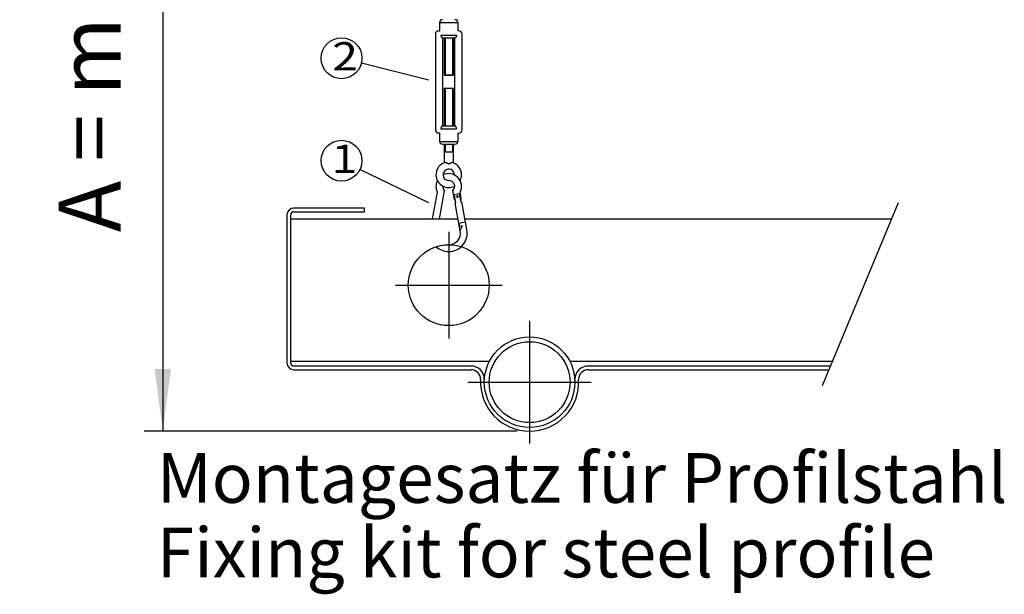
# Model space of a CAD drawing. Units: millimetres. Extents: x 16577 to 29104, y 12510 to 21454.
# Drawn here: x 21762 to 22951, y 14053 to 14747 of the extents above; entities that cross this region are included whole.
import ezdxf

# ---------------------------------------------------------------- set-up
doc = ezdxf.new("R2010")
doc.units = ezdxf.units.MM
doc.linetypes.add('DASHED', pattern=[15, 7, -8])
doc.layers.add('1', color=7, linetype='Continuous')
doc.styles.add('CONVERTER_11', font='ARIAL.TTF', dxfattribs={"width": 1.2})
doc.styles.add('CONVERTER_12', font='txt.shx', dxfattribs={"width": 0.9})
doc.dimstyles.new('ME10_DIM_66', dxfattribs={"dimtxt": 75, "dimasz": 75, "dimexe": 22.5, "dimexo": 14.99999999999999, "dimgap": 27, "dimtad": 1, "dimdec": 0, "dimdsep": 46, "dimtxsty": 'CONVERTER_12', "dimsah": 1, "dimcen": 0.09, "dimclrd": 6, "dimclre": 6, "dimclrt": 3, "dimadec": 0, "dimazin": 0, "dimtfac": 1, "dimtdec": 4, "dimtix": 1, "dimtmove": 0, "dimatfit": 3, "dimfxl": 1, "dimtolj": 1, "dimtzin": 0, "dimarcsym": 0})

# ---------------------------------------------------------------- blocks, each defined once
blk = doc.blocks.new('*D449')
at = {"layer": '1', "color": 6, "linetype": 'Continuous'}
for p, q in [((22179.56328962672, 15140.18914731867), (21912.77591304654, 15140.18914731867)), ((21935.27591304654, 15140.18914731867), (21935.27591304654, 14250.32149528131)), ((22363.24466304656, 14250.32149528131), (21912.77591304654, 14250.32149528131))]:
    blk.add_line(p, q, dxfattribs=at)
at = {"layer": '1', "color": 6}
for points in [[(21945.14985036559, 15065.18914731867), (21925.40197572748, 15065.18914731867), (21935.27591304654, 15140.18914731867)], [(21925.40197572748, 14325.32149528131), (21945.14985036559, 14325.32149528131), (21935.27591304654, 14250.32149528131)]]:
    blk.add_solid(points, dxfattribs=at)
at = {"layer": '1', "color": 3, "insert": (21907.89520238664, 14490.64702636912), "char_height": 75, "attachment_point": 7, "rotation": 90, "line_spacing_factor": 0.4545454545454545, "style": 'CONVERTER_12'}
blk.add_mtext('A = min 429', dxfattribs=at)

msp = doc.modelspace()

# ---------------------------------------------------------------- linework, layer by layer
at = {"color": 1, "linetype": 'Continuous'}
for p, q in [((22269.60250655708, 14743.86130617044), (22280.58841304655, 14743.86130617041)), ((22280.58841304655, 14743.86130617041), (22291.57431953606, 14743.86130617041)), ((22271.07388591039, 14728.75568474736), (22290.10294018271, 14728.75568474736)), ((22271.07388591039, 14615.46352407451), (22290.10294018271, 14615.46352407451)), ((22269.60250655708, 14600.35790265145), (22280.58841304655, 14600.35790265145)), ((22280.58841304655, 14600.35790265145), (22291.57431953606, 14600.35790265147)), ((22275.09545980185, 14587.77903972101), (22286.08136629128, 14587.77903972101)), ((22293.74197983772, 14536.99637605698), (22287.39702924442, 14535.84295378231)), ((22288.84116959696, 14527.89876942937), (22287.39702924442, 14535.84295378231)), ((22295.18612019026, 14529.05219170405), (22293.74197983772, 14536.99637605698)), ((22296.49478716637, 14501.90532613572), (22293.14788298008, 14501.29690629338)), ((22293.82331064295, 14497.58139355845), (22293.14788298008, 14501.29690629338)), ((22293.99773953255, 14497.61310226345), (22293.82331064295, 14497.58139355845)), ((22297.08577135798, 14498.1744627721), (22293.99773953255, 14497.61310226345)), ((22294.33480480651, 14492.67296005303), (22297.08577135798, 14498.1744627721)), ((22300.88584767125, 14502.7035588282), (22296.49478716637, 14501.90532613572))]:
    msp.add_line(p, q, dxfattribs=at)
at = {"color": 2, "linetype": 'Continuous'}
for p, q in [((22269.60250655708, 14743.86130617044), (22269.60250655708, 14733.90532841434)), ((22291.57431953606, 14743.86130617041), (22291.57431953606, 14733.90532841434)), ((22268.74423261258, 14733.90532841434), (22269.60250655708, 14733.90532841434)), ((22269.60250655708, 14733.90532841434), (22269.76599039523, 14733.90532841434)), ((22291.57431953606, 14733.90532841434), (22291.41083569783, 14733.90532841434)), ((22292.43259348055, 14733.90532841434), (22291.57431953606, 14733.90532841434)), ((22264.4528628901, 14729.61395869185), (22264.4528628901, 14614.60525013006)), ((22273.03560233503, 14725.33046732728), (22273.03560233503, 14725.32258896943)), ((22273.03560233503, 14725.32258896943), (22273.03560233503, 14676.93553063428)), ((22273.03560233503, 14725.32258896943), (22285.4736786908, 14725.32258896943)), ((22285.4736786908, 14725.32258896943), (22288.14122375811, 14725.32258896943)), ((22288.14122375811, 14725.32258896943), (22288.14122375811, 14725.33046732722)), ((22288.14122375811, 14675.56851406443), (22288.14122375811, 14725.32258896943)), ((22296.72396320304, 14671.81262981352), (22296.72396320304, 14729.6139586919)), ((22273.03560233503, 14676.93553063428), (22273.03560233503, 14675.56851406443)), ((22273.03560233503, 14675.56851406443), (22273.03560233503, 14618.8966198525)), ((22275.09545980185, 14680.41084976728), (22276.12538853522, 14679.72423061171)), ((22285.05143755792, 14679.72423061171), (22276.12538853522, 14679.72423061171)), ((22286.08136629128, 14680.41084976728), (22285.05143755792, 14679.72423061171)), ((22288.14122375811, 14655.40206941812), (22288.14122375811, 14675.56851406443)), ((22296.72396320304, 14614.60525013006), (22296.72396320304, 14671.81262981352)), ((22275.09545980185, 14663.99376599186), (22276.12538853522, 14664.68038514743)), ((22276.12538853522, 14664.68038514743), (22285.05143755792, 14664.68038514743)), ((22286.08136629128, 14663.99376599186), (22285.05143755792, 14664.68038514743)), ((22288.14122375811, 14618.8966198525), (22288.14122375811, 14655.40206941812)), ((22273.03560233503, 14618.8966198525), (22288.14122375811, 14618.8966198525)), ((22273.03560233503, 14618.8966198525), (22273.03560233503, 14618.88874149461)), ((22288.14122375811, 14618.88874149461), (22288.14122375811, 14618.8966198525)), ((22269.60250655708, 14610.3138804076), (22268.74423261258, 14610.3138804076)), ((22269.60250655708, 14610.3138804076), (22269.60250655708, 14600.35790265145)), ((22269.76599039523, 14610.3138804076), (22269.60250655708, 14610.3138804076)), ((22291.41083569783, 14610.3138804076), (22291.57431953606, 14610.3138804076)), ((22291.57431953606, 14610.3138804076), (22291.57431953606, 14600.35790265147)), ((22291.57431953606, 14610.3138804076), (22292.43259348055, 14610.3138804076)), ((22273.03560233503, 14596.9248068735), (22280.58841304655, 14596.9248068735)), ((22280.58841304655, 14596.9248068735), (22288.14122375811, 14596.9248068735)), ((22275.09545980185, 14587.77903972101), (22275.09545980185, 14574.41038682066)), ((22286.08136629128, 14587.77903972101), (22286.08136629128, 14574.41038682066)), ((22261.0296196108, 14506.76680778131), (22266.85602993467, 14538.81776297193)), ((22269.4040834597, 14506.76680778131), (22275.57521689905, 14540.71407725682)), ((22287.56006067289, 14529.94067869711), (22285.60160919405, 14540.71407725682)), ((22287.56006067289, 14529.94067869711), (22288.34988942498, 14528.68180162703)), ((22295.66663391269, 14531.41433905248), (22294.32079615839, 14538.81776297193)), ((22295.18612019026, 14529.05219170405), (22295.3703877883, 14529.95802893133)), ((22295.3703877883, 14529.95802893133), (22295.66663391269, 14531.41433905248)), ((22289.21549714882, 14525.83960179042), (22288.33468582553, 14525.67948275007)), ((22294.43714233122, 14492.11000357808), (22288.33468582553, 14525.67948275007)), ((22288.34988942498, 14528.68180162703), (22288.84116959696, 14527.89876942937)), ((22289.21549714882, 14525.83960179042), (22288.84116959696, 14527.89876942937)), ((22295.56044774217, 14526.99302406507), (22295.18612019026, 14529.05219170405)), ((22296.44125906538, 14527.15314310545), (22295.56044774217, 14526.99302406507)), ((22300.88584767125, 14502.7035588282), (22296.44125906538, 14527.15314310545)), ((22302.54371557102, 14493.58366393343), (22300.88584767125, 14502.7035588282))]:
    msp.add_line(p, q, dxfattribs=at)
for centre, radius, start, end in [((22273.03560233503, 14743.86130617044), 3.433095777989365, 90, 180), ((22288.14122375811, 14743.86130617044), 3.433095777949347, 359.9999999995143, 90), ((22268.74423261258, 14729.6139586919), 4.291369722439413, 90, 180.0000000006557), ((22292.43259348055, 14729.6139586919), 4.291369722490344, 0, 90), ((22268.74423261258, 14614.60525013006), 4.29136972247943, 180, 270), ((22292.43259348055, 14614.60525013006), 4.291369722459422, 270, 0), ((22273.03560233503, 14600.35790265147), 3.433095777949347, 180.000000000334, 270), ((22288.14122375811, 14600.35790265147), 3.433095777971175, 270, 0), ((22280.58841304655, 14559.9709639195), 15.44893100078371, 110.8274969319149, 297.7701482041247), ((22280.58841304655, 14559.9709639195), 15.44893100082517, 107.9339333003463, 110.8274969319149), ((22280.58841304655, 14559.9709639195), 15.44893100079535, 69.17250306797163, 72.06606669983339), ((22280.58841304655, 14559.9709639195), 15.44893100083209, 0, 69.17250306797163), ((22280.58841304655, 14545.89527122964), 15.44893100080742, 152.8993146514336, 207.2660444508442), ((22280.58841304655, 14545.89527122964), 15.44893100088865, 332.7339555493411, 116.3712239596536), ((22280.58841304655, 14545.89527122964), 7.209501133733707, 314.0558831826121, 90), ((22280.58841304655, 14559.9709639195), 15.44893100083393, 332.8993146515672, 0), ((22280.58841304655, 14545.89527122964), 7.209501133651009, 176.7708281302725, 225.9441168175749), ((22280.58841304655, 14489.592500471), 22.31512255675989, 270, 10.30305359204968), ((22280.58841304655, 14489.592500471), 14.07569268967018, 270, 10.30305359208145), ((22280.58841304655, 14489.592500471), 22.31512255680181, 227.5249991646471, 270)]:
    msp.add_arc(centre, radius, start, end, dxfattribs=at)
at = {"color": 1, "linetype": 'DASHED'}
for radius, start, end in [(0.8239429867026047, 0, 190.3030535921652), (0.8239429867291719, 190.3030535921652, 0)]:
    msp.add_arc((22291.06072465953, 14533.7174738397), radius, start, end, dxfattribs=at)
at = {"color": 1, "linetype": 'Continuous'}
for radius, start, end in [(0.8239429867026047, 0, 190.3030535921652), (0.8239429867291719, 190.3030535921652, 0)]:
    msp.add_arc((22291.06072465953, 14533.7174738397), radius, start, end, dxfattribs=at)
at = {"color": 2, "linetype": 'Continuous'}
for points in [[(22271.07388591039, 14728.75568474736), (22271.07419434629, 14728.70550057032), (22271.0751196196, 14728.65532200463), (22271.07768315387, 14728.57962464452), (22271.08186543529, 14728.50051416857), (22271.08785863469, 14728.41811869995), (22271.0958549229, 14728.33256636183), (22271.10604647077, 14728.24398527735), (22271.11862544909, 14728.15250356969), (22271.1337840287, 14728.058249362), (22271.15171438045, 14727.96135077746), (22271.17260867516, 14727.86193593923), (22271.19283022711, 14727.77560313931), (22271.21431222112, 14727.69186449813), (22271.23689532039, 14727.61076103547), (22271.2604201882, 14727.53233377109), (22271.28472748775, 14727.45662372475), (22271.30965788231, 14727.38367191624), (22271.33505203509, 14727.31351936532), (22271.36075060936, 14727.24620709176), (22271.38659426834, 14727.18177611533), (22271.41242367526, 14727.12026745579), (22271.46145064154, 14727.01039132295), (22271.51294984518, 14726.90323225564), (22271.56675996424, 14726.7988584282), (22271.62271967677, 14726.69733801496), (22271.68066766085, 14726.59873919025), (22271.74044259451, 14726.50313012841), (22271.80188315584, 14726.41057900378), (22271.86482802288, 14726.3211539907), (22271.9291158737, 14726.23492326349), (22271.99458538634, 14726.15195499649), (22272.06107523889, 14726.07231736405), (22272.09379786532, 14726.0347356691), (22272.12978379563, 14725.99458223225), (22272.16895239512, 14725.95223507364), (22272.21122302908, 14725.90807221337), (22272.25651506281, 14725.8624716716), (22272.30474786158, 14725.81581146843), (22272.3558407907, 14725.768469624), (22272.40971321546, 14725.72082415844), (22272.46980603621, 14725.67037693254), (22272.52984659876, 14725.62277938606), (22272.58972703758, 14725.57808236618), (22272.64933948714, 14725.53633672001), (22272.70857608189, 14725.49759329471), (22272.7481838764, 14725.47323009949), (22272.78551776108, 14725.45141439817), (22272.82050470439, 14725.43199741741), (22272.85307167477, 14725.41483038386), (22272.88314564064, 14725.39976452418), (22272.91065357048, 14725.38665106504), (22272.93552243272, 14725.37534123308), (22272.95479875762, 14725.36692060267), (22272.97214972642, 14725.35958049021), (22272.98753140997, 14725.35323243571), (22273.00089987915, 14725.3477879792), (22273.01184627078, 14725.34330950005), (22273.02081078791, 14725.33952066017), (22273.02772497488, 14725.33635292703), (22273.03252037603, 14725.33373776803), (22273.03482051518, 14725.33195920809), (22273.03560233503, 14725.33046732728)], [(22290.10294018271, 14728.75568474736), (22290.10263172862, 14728.70549909078), (22290.1017064735, 14728.65532200463), (22290.09802845327, 14728.55546181801), (22290.09210265138, 14728.45835133689), (22290.08412589244, 14728.36406634956), (22290.07429500102, 14728.27268264429), (22290.06280680174, 14728.18427600939), (22290.0498581192, 14728.09892223316), (22290.03564577798, 14728.01669710385), (22290.02036660268, 14727.93767640978), (22290.0042174179, 14727.86193593923), (22289.98985081358, 14727.79976189634), (22289.97368845755, 14727.73451968941), (22289.9556025154, 14727.66636047949), (22289.9354651527, 14727.59543542766), (22289.91314853503, 14727.52189569497), (22289.888524828, 14727.44589244248), (22289.86146619717, 14727.36757683125), (22289.83184480814, 14727.28710002236), (22289.79953282649, 14727.20461317685), (22289.7644024178, 14727.12026745579), (22289.71537545154, 14727.01039132297), (22289.66387624792, 14726.90323225568), (22289.61006612888, 14726.79885842825), (22289.55410641636, 14726.69733801502), (22289.4961584323, 14726.59873919031), (22289.43638349864, 14726.50313012847), (22289.37494293731, 14726.41057900384), (22289.31199807028, 14726.32115399075), (22289.24771021945, 14726.23492326352), (22289.18224070677, 14726.15195499651), (22289.11575085421, 14726.07231736405), (22289.05857333551, 14726.00731787837), (22289.00089108092, 14725.94483156963), (22288.94280399913, 14725.88489874054), (22288.88441199885, 14725.82755969383), (22288.8258149888, 14725.77285473222), (22288.76711287768, 14725.72082415844), (22288.7231895474, 14725.68367333884), (22288.68093352759, 14725.64935361164), (22288.64044908758, 14725.61777042518), (22288.60184049672, 14725.58882922775), (22288.56521202432, 14725.56243546768), (22288.53066793972, 14725.53849459327), (22288.49831251225, 14725.51691205284), (22288.46825001125, 14725.49759329471), (22288.42864221671, 14725.47323009949), (22288.391308332, 14725.45141439817), (22288.35632138868, 14725.43199741741), (22288.32375441831, 14725.41483038386), (22288.29368045242, 14725.39976452418), (22288.2661725226, 14725.38665106504), (22288.24130366038, 14725.37534123308), (22288.22202733545, 14725.36692060267), (22288.20467636664, 14725.35958049021), (22288.18929468308, 14725.35323243572), (22288.17592621391, 14725.3477879792), (22288.16497982228, 14725.34330950005), (22288.15601530516, 14725.33952066017), (22288.14910111819, 14725.33635292702), (22288.14430571703, 14725.33373776803), (22288.14200557792, 14725.33195920808), (22288.14122375811, 14725.33046732722)], [(22273.03560233503, 14618.88874149461), (22273.03482051522, 14618.88724961384), (22273.03252037603, 14618.88547105387), (22273.02772497488, 14618.88285589488), (22273.02081078791, 14618.87968816173), (22273.01184627078, 14618.87589932186), (22273.00089987915, 14618.87142084269), (22272.98753140998, 14618.86597638618), (22272.97214972642, 14618.85962833168), (22272.95479875762, 14618.85228821924), (22272.93552243272, 14618.84386758883), (22272.91065357045, 14618.83255775684), (22272.8831456406, 14618.81944429768), (22272.85307167472, 14618.80437843799), (22272.82050470436, 14618.78721140444), (22272.78551776107, 14618.76779442368), (22272.74818387639, 14618.74597872237), (22272.70857608189, 14618.72161552717), (22272.64933948719, 14618.68287210191), (22272.58972703766, 14618.64112645576), (22272.52984659884, 14618.59642943587), (22272.46980603627, 14618.54883188938), (22272.40971321546, 14618.49838466342), (22272.3510111043, 14618.44635408962), (22272.29241409423, 14618.391649128), (22272.23402209394, 14618.3343100813), (22272.17593501215, 14618.27437725223), (22272.11825275757, 14618.2118909435), (22272.06107523889, 14618.14689145784), (22272.02733791363, 14618.10704439534), (22271.99196438813, 14618.06402185248), (22271.95512993293, 14618.01781630419), (22271.9170098186, 14617.96842022537), (22271.87777931567, 14617.91582609092), (22271.83761369472, 14617.86002637576), (22271.79668822626, 14617.80101355479), (22271.75517818088, 14617.73878010292), (22271.71325882911, 14617.67331849505), (22271.65864572829, 14617.58372583549), (22271.60565300412, 14617.49160615619), (22271.55440754667, 14617.39701366337), (22271.505036246, 14617.30000256326), (22271.45766599217, 14617.20062706209), (22271.41242367526, 14617.09894136608), (22271.37080955808, 14616.99844536696), (22271.33147757485, 14616.89604509563), (22271.29452941148, 14616.79179178715), (22271.26006675391, 14616.68573667656), (22271.22819128806, 14616.57793099892), (22271.19900469983, 14616.46842598926), (22271.17260867516, 14616.35727288266), (22271.14947601276, 14616.24643343645), (22271.12933159307, 14616.13467524395), (22271.11222360138, 14616.02204926889), (22271.09820022292, 14615.90860647498), (22271.08730964298, 14615.79439782593), (22271.07960004678, 14615.67947428545), (22271.0751196196, 14615.56388681727), (22271.07419434629, 14615.5137082516), (22271.07388591039, 14615.46352407451)], [(22290.10294018271, 14615.46352407451), (22290.10263174683, 14615.51370825156), (22290.1017064735, 14615.56388681724), (22290.09802845327, 14615.66374700388), (22290.09210265138, 14615.76085748503), (22290.08412589244, 14615.85514247238), (22290.07429500102, 14615.94652617764), (22290.06280680174, 14616.03493281254), (22290.0498581192, 14616.12028658877), (22290.03564577798, 14616.20251171805), (22290.02036660268, 14616.28153241209), (22290.0042174179, 14616.35727288258), (22289.97782139325, 14616.46842598913), (22289.94863480505, 14616.57793099874), (22289.91675933921, 14616.68573667636), (22289.88229668164, 14616.79179178695), (22289.84534851828, 14616.89604509546), (22289.80601653502, 14616.99844536685), (22289.7644024178, 14617.09894136605), (22289.71537545153, 14617.20881749888), (22289.66387624792, 14617.31597656619), (22289.61006612887, 14617.42035039364), (22289.55410641634, 14617.52187080689), (22289.49615843227, 14617.6204696316), (22289.43638349861, 14617.71607869345), (22289.37494293728, 14617.80862981808), (22289.31199807024, 14617.89805483118), (22289.24771021941, 14617.98428555839), (22289.18224070676, 14618.06725382539), (22289.11575085421, 14618.14689145784), (22289.07131500747, 14618.19767554398), (22289.02797649633, 14618.24541293092), (22288.98587556558, 14618.29015263772), (22288.94515246001, 14618.33194368344), (22288.90594742442, 14618.37083508717), (22288.8684007036, 14618.40687586796), (22288.83265254234, 14618.44011504488), (22288.79884318543, 14618.47060163701), (22288.76711287768, 14618.49838466342), (22288.73284913997, 14618.52749515677), (22288.69550208308, 14618.55817974967), (22288.65523550701, 14618.59004990841), (22288.61221321177, 14618.62271709925), (22288.56659899738, 14618.65579278848), (22288.51855666387, 14618.68888844236), (22288.46825001125, 14618.72161552717), (22288.42864221674, 14618.74597872237), (22288.39130833205, 14618.76779442368), (22288.35632138874, 14618.78721140444), (22288.32375441837, 14618.80437843799), (22288.29368045249, 14618.81944429767), (22288.26617252264, 14618.83255775682), (22288.24130366041, 14618.8438675888), (22288.22202733547, 14618.85228821923), (22288.20467636665, 14618.8596283317), (22288.18929468311, 14618.8659763862), (22288.17592621399, 14618.87142084269), (22288.16497982231, 14618.87589932186), (22288.15601530517, 14618.87968816173), (22288.1491011182, 14618.88285589488), (22288.14430571703, 14618.88547105387), (22288.14200557796, 14618.88724961378), (22288.14122375811, 14618.88874149461)]]:
    msp.add_spline(points, degree=3, dxfattribs=at)
at = {"color": 1, "linetype": 'Continuous'}
for points in [[(22280.58841304655, 14572.67341829796), (22280.35657118568, 14572.83522973179), (22280.10909858636, 14573.00320942754), (22279.71138226426, 14573.26266442031), (22279.3557604657, 14573.4832803007), (22279.04439923833, 14573.66715542797), (22278.72918556324, 14573.84391653134), (22278.37363631967, 14574.03102971929), (22277.98917384069, 14574.21706968604), (22277.49205550141, 14574.42806921206), (22277.02331302671, 14574.58833987947), (22276.68194966581, 14574.67318375273), (22276.41102394331, 14574.71413541146), (22276.12551162508, 14574.72143089465), (22275.89833592134, 14574.68833440007), (22275.86426601773, 14574.67926562643), (22275.83137599475, 14574.66926543893)], [(22285.3454500983, 14574.66926543893), (22285.31256007531, 14574.67926562648), (22285.2784901718, 14574.68833440007), (22285.05131446803, 14574.72143089465), (22284.76580214982, 14574.71413541146), (22284.4948764273, 14574.67318375272), (22284.15351306639, 14574.58833987947), (22283.65325599205, 14574.41582329219), (22283.18765225244, 14574.21706968604), (22282.89650492709, 14574.07782096199), (22282.54436920487, 14573.89615710778), (22282.13242685473, 14573.66715542797), (22281.82106562752, 14573.48328030077), (22281.46544382897, 14573.26266442038), (22281.06772750669, 14573.00320942754), (22280.83309175834, 14572.84406422381), (22280.58841304655, 14572.67341829796)]]:
    msp.add_spline(points, degree=3, dxfattribs=at)
at = {"layer": '1', "color": 2, "linetype": 'Continuous'}
for p, q in [((22275.09545980185, 14725.32258896943), (22275.09545980185, 14680.41084976728)), ((22286.08136629128, 14725.32258896943), (22286.08136629128, 14680.41084976728)), ((22275.09545980185, 14663.99376599186), (22275.09545980185, 14618.8966198525)), ((22286.08136629128, 14663.99376599186), (22286.08136629128, 14618.8966198525)), ((22275.09545980185, 14596.9248068735), (22275.09545980185, 14587.77903972101)), ((22286.08136629128, 14596.9248068735), (22286.08136629128, 14587.77903972101)), ((22179.02591304654, 14519.85274528133), (22093.67435054655, 14519.85274528133)), ((22085.27591304654, 14511.45430778136), (22085.27591304654, 14332.93868278131)), ((22089.76810054655, 14506.76680778131), (22291.7727426334, 14506.76680778131)), ((22300.1472064823, 14506.76680778131), (22815.24294612965, 14506.76680778131)), ((22093.67435054655, 14324.54024528133), (22307.34622554657, 14324.54024528133)), ((22449.14310054658, 14324.54024528133), (22739.76223251751, 14324.54024528133))]:
    msp.add_line(p, q, dxfattribs=at)
at = {"layer": '1', "color": 6, "linetype": 'Continuous'}
for p, q in [((22276.12538853522, 14725.32258896943), (22276.12538853522, 14679.72423061171)), ((22285.05143755792, 14725.32258896943), (22285.05143755792, 14679.72423061171)), ((22256.6403628901, 14674.08160700693), (22175.05648442845, 14694.67471038187)), ((22286.08136629128, 14680.41084976728), (22275.09545980185, 14680.41084976728)), ((22286.08136629128, 14663.99376599186), (22275.09545980185, 14663.99376599186)), ((22276.12538853522, 14664.68038514743), (22276.12538853522, 14618.8966198525)), ((22285.05143755792, 14664.68038514743), (22285.05143755792, 14618.8966198525)), ((22276.12538853522, 14596.9248068735), (22276.12538853522, 14587.77903972101)), ((22285.05143755792, 14596.9248068735), (22285.05143755792, 14587.77903972101)), ((22256.63999286919, 14526.30028783718), (22173.37392725033, 14566.29813619615)), ((22823.33305476974, 14526.29805778131), (22731.67212387742, 14305.00899528133)), ((22280.58841304655, 14491.14180778131), (22280.58841304655, 14362.23555778131)), ((22216.13528804654, 14426.68868278133), (22345.04153804655, 14426.68868278133)), ((22378.24466304656, 14383.71993278131), (22378.24466304656, 14235.28243278133)), ((22304.02591304659, 14309.50118278131), (22452.46341304656, 14309.50118278131))]:
    msp.add_line(p, q, dxfattribs=at)
at = {"layer": '1', "color": 1, "linetype": 'Continuous'}
for p, q in [((22179.02591304654, 14515.36055778136), (22179.02591304654, 14519.85274528133)), ((22089.76810054655, 14332.93868278131), (22089.76810054655, 14511.45430778136)), ((22093.67435054655, 14515.36055778136), (22179.02591304654, 14515.36055778136)), ((22089.76810054655, 14334.89180778131), (22329.80873817298, 14334.89180778131)), ((22307.34622554657, 14329.03243278131), (22093.67435054655, 14329.03243278131)), ((22426.6805879201, 14334.89180778131), (22744.04999009678, 14334.89180778131)), ((22741.62295750473, 14329.03243278131), (22449.14310054658, 14329.03243278131))]:
    msp.add_line(p, q, dxfattribs=at)
at = {"layer": '1', "color": 6, "linetype": 'Continuous'}
for centre in [(22151.13337368466, 14700.71329425271), (22151.13337368466, 14576.98165153133)]:
    msp.add_circle(centre, 24.67346191405886, dxfattribs=at)
at = {"layer": '1', "color": 1, "linetype": 'Continuous'}
for centre in [(22280.58841304655, 14426.68868278133), (22378.24466304656, 14309.50118278131)]:
    msp.add_circle(centre, 48.828125, dxfattribs=at)
at = {"layer": '1', "color": 2, "linetype": 'Continuous'}
msp.add_circle((22378.24466304656, 14309.50118278131), 54.6875, dxfattribs=at)
for centre, radius, start, end in [((22280.58841304655, 14559.9709639195), 6.866191556128148, 358.0431783537813, 270), ((22093.67435054655, 14511.45430778136), 8.398437499970896, 90, 180), ((22093.67435054655, 14332.93868278131), 8.398437500010914, 180, 270), ((22307.34622554657, 14312.82149528133), 11.71875000000728, 0, 90), ((22449.14310054658, 14312.82149528133), 11.71875, 90, 180), ((22378.24466304656, 14309.58937858208), 59.26788330076478, 176.873879272611, 270), ((22378.24466304656, 14309.58937858208), 59.26788330077034, 270, 3.126120727387125)]:
    msp.add_arc(centre, radius, start, end, dxfattribs=at)
at = {"layer": '1', "color": 1, "linetype": 'Continuous'}
for centre, radius, start, end in [((22093.67435054655, 14511.45430778136), 3.90625, 90, 180), ((22093.67435054655, 14332.93868278131), 3.90625, 180, 270), ((22307.3462255465, 14312.82149528131), 16.21093750005093, 7.071920262603936e-11, 89.99999999974285), ((22449.14310054658, 14312.82149528131), 16.2109375, 90, 179.9999999999293)]:
    msp.add_arc(centre, radius, start, end, dxfattribs=at)

# ---------------------------------------------------------------- texts
at = {"layer": '1', "color": 3, "style": 'CONVERTER_11', "width": 1.2}
for s, p in [('2', (22139.82362348559, 14685.96002626263)), ('1', (22139.04237348562, 14562.22838354127))]:
    msp.add_text(s, height=34.17968750000226, dxfattribs=at).set_placement(p)
at = {"layer": '1', "color": 3, "insert": (21927.93926568042, 14055.00899528131), "char_height": 60, "attachment_point": 7, "line_spacing_factor": 0.9003601440576231, "style": 'CONVERTER_11'}
msp.add_mtext('Montagesatz für Profilstahl\\PFixing kit for steel profile', dxfattribs=at)

# ---------------------------------------------------------------- dimensions: what is measured, and where the dimension line sits
at = {"layer": '1'}
dim = msp.add_linear_dim(base=(21935.27591304654, 15140.18914731867), p1=(22378.24466304656, 14250.32149528131), p2=(22194.56328962672, 15140.18914731867), angle=90, text='A = min 429', dimstyle='ME10_DIM_66', dxfattribs=at)
dim.commit()
dim.dimension.update_dxf_attribs({"geometry": '*D449', "text_midpoint": (21870.58555771659, 14695.25532129999), "text_rotation": 90})

doc.saveas('drawing.dxf')
